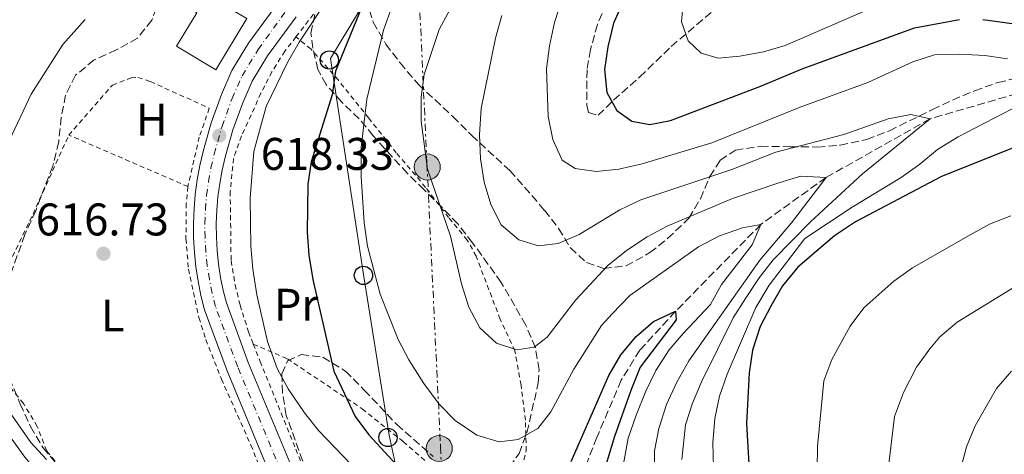
# Model space of a CAD drawing. Units: metres. Extents: x 600119 to 603548, y 4763866 to 4766230.
# Drawn here: x 601080 to 601295, y 4764391 to 4764487 of the extents above; entities that cross this region are included whole.
import ezdxf
from ezdxf.enums import TextEntityAlignment as Align

# ---------------------------------------------------------------- set-up
doc = ezdxf.new("R2010")
doc.units = ezdxf.units.M
doc.header["$MEASUREMENT"] = 0
for name, pattern in [('DGN Style 2', [1.739922, 1.043953, -0.695969]), ('DGN Style 3', [2.435891, 1.739922, -0.695969]), ('DGN Style 4', [2.785615, 1.391938, -0.695969, 0.00174, -0.695969]), ('DGN Style 7', [3.479844, 1.56593, -0.695969, 0.521977, -0.695969])]:
    doc.linetypes.add(name, pattern=pattern)
for name, color, linetype, lineweight in [('Barranco lineal', 142, 'DGN Style 3', 13), ('Carretera', 9, 'Continuous', 0), ('Cauce lineal', 142, 'Continuous', 13), ('Cota de punto acotado terreno', 7, 'Continuous', 0), ('Curva de nivel directora', 30, 'Continuous', 30), ('Curva de nivel intermedia', 30, 'Continuous', 0), ('Edificio', 1, 'Continuous', 13), ('Eje de carretera', 7, 'DGN Style 4', 0), ('Etiqueta de uso rústico', 92, 'Continuous', 0), ('Límite de Concejo', 7, 'Continuous', 0), ('Línea blanca (vial)', 7, 'Continuous', 13), ('Línea eléctrica', 6, 'DGN Style 7', 0), ('Línea telefónica', 7, 'Continuous', 0), ('Poste telefónico', 7, 'Continuous', 0), ('Poste tendido eléctrico', 7, 'Continuous', 0), ('Punto acotado terreno (símbolo)', 7, 'Continuous', 0), ('Senda', 7, 'DGN Style 3', 0), ('Tela metálica o alambrada', 7, 'DGN Style 2', 0), ('Transformador', 7, 'Continuous', 0), ('Valla', 7, 'DGN Style 2', 0), ('Zona arbolada', 92, 'DGN Style 3', 0)]:
    doc.layers.add(name, color=color, linetype=linetype, lineweight=lineweight)
doc.styles.add('Style-Arial', font='arial.ttf')

# ---------------------------------------------------------------- blocks, each defined once
blk = doc.blocks.new('5PATER')
at = {"layer": 'Límite de Concejo', "linetype": 'Continuous', "lineweight": 0}
h = blk.add_hatch(color=51, dxfattribs=at)
edge = h.paths.add_edge_path()
edge.add_ellipse((0, 0), major_axis=(-0.11, -0.111), ratio=0.999422, start_angle=0, end_angle=360)
blk = doc.blocks.new('5PELE')
at = {"layer": 'Transformador', "linetype": 'Continuous', "lineweight": 0}
h = blk.add_hatch(color=9, dxfattribs=at)
edge = h.paths.add_edge_path()
edge.add_arc((0, 0), 0.285, 0, 360)
at = {"layer": 'Transformador', "color": 252, "linetype": 'Continuous', "lineweight": 0}
blk.add_circle((0, 0), 0.285, dxfattribs=at)
blk = doc.blocks.new('5PTT')
at = {"layer": 'Poste telefónico', "color": 7, "linetype": 'Continuous', "lineweight": 30}
blk.add_circle((0, 0), 0.2, dxfattribs=at)

msp = doc.modelspace()

# ---------------------------------------------------------------- linework, layer by layer
at = {"layer": 'Barranco lineal', "color": 142, "linetype": 'DGN Style 3', "lineweight": 13}
msp.add_polyline3d([(601469.1, 4764507.99, 665), (601433.04, 4764492.72, 660), (601405.25, 4764481.15, 655), (601356.45, 4764472.68, 650), (601312.15, 4764474.47, 645), (601279.12, 4764464.91, 640), (601256.32, 4764452.04, 635), (601242.05, 4764441.78, 630), (601223.35, 4764422.73, 625), (601215.51, 4764414.23, 624.22), (601211.45, 4764407.64, 623.63), (601206.1, 4764395.1, 622.85), (601197.78, 4764373.63, 620), (601191.52, 4764357.88, 616.68), (601185.08, 4764345.02, 615), (601182.82, 4764341.82, 613.63), (601178.33, 4764337.35, 613.24), (601171.97, 4764334.22, 613.24), (601167.1, 4764331.1, 612.85), (601165.99, 4764330.69, 612.68)], dxfattribs=at)
at = {"layer": 'Carretera', "color": 9, "linetype": 'Continuous', "lineweight": 0}
for points in [[(601134.62, 4764386.78, 615.46), (601125.1, 4764409.68, 616.44), (601120.17, 4764423.09, 617.12), (601119.39, 4764426.18, 617.22), (601118.77, 4764429.3, 617.32), (601118.29, 4764432.45, 617.42), (601117.96, 4764435.62, 617.51), (601117.78, 4764438.8, 617.61), (601117.75, 4764441.99, 617.71), (601117.87, 4764445.18, 617.81), (601118.14, 4764448.35, 617.91), (601118.56, 4764451.51, 618.01), (601119.13, 4764454.65, 618.1), (601119.84, 4764457.75, 618.2), (601121.62, 4764464, 618.39), (601123.88, 4764470.24, 618.59), (601126.17, 4764475.45, 618.79), (601129.81, 4764481.43, 618.79), (601136.21, 4764490.26, 618.79)], [(601140.21, 4764487.26, 618.79), (601133.97, 4764478.66, 618.79), (601130.61, 4764473.14, 618.79), (601128.53, 4764468.38, 618.59), (601126.38, 4764462.46, 618.39), (601124.68, 4764456.51, 618.2), (601124.03, 4764453.64, 618.1), (601123.5, 4764450.74, 618.01), (601123.11, 4764447.81, 617.91), (601122.86, 4764444.87, 617.81), (601122.75, 4764441.92, 617.71), (601122.78, 4764438.97, 617.61), (601122.94, 4764436.02, 617.51), (601123.25, 4764433.09, 617.42), (601123.69, 4764430.17, 617.32), (601124.27, 4764427.27, 617.22), (601124.95, 4764424.56, 617.12), (601129.75, 4764411.5, 616.44), (601139.23, 4764388.71, 615.46)]]:
    msp.add_polyline3d(points, dxfattribs=at)
at = {"layer": 'Cauce lineal', "color": 142, "linetype": 'Continuous', "lineweight": 13}
for points in [[(601094, 4764486.64, 616.36), (601089.13, 4764481.18, 616.09), (601082.18, 4764470.31, 615.89), (601077.47, 4764460.2, 615.89), (601072.51, 4764446, 615.36)], [(601072.51, 4764446, 615.36), (601071.98, 4764444.51, 615.31), (601069.72, 4764435.1, 615.11), (601067.82, 4764422.48, 615.11), (601069.2, 4764408.96, 615), (601075, 4764398.82, 614.02), (601080.81, 4764390.79, 613.83), (601087.07, 4764383.28, 613.63), (601101.01, 4764371.83, 613.63), (601110.16, 4764366.68, 613.44), (601120.4, 4764361.72, 613.04), (601128.59, 4764358.18, 612.65), (601135.76, 4764354.25, 612.07), (601141.19, 4764349.81, 612.07), (601144.71, 4764345.64, 612.07), (601147.32, 4764340.89, 612.07), (601149.42, 4764336.14, 612.07), (601151.27, 4764331.27, 611.87), (601152.92, 4764325.92, 611.66)]]:
    msp.add_polyline3d(points, dxfattribs=at)
at = {"layer": 'Curva de nivel directora', "color": 30, "linetype": 'Continuous', "lineweight": 30, "flags": 128}
for points, elevation in [([(601156.59, 4764494.35), (601148.83, 4764475.3), (601148.15, 4764470.16), (601143.56, 4764455.49), (601142.78, 4764450.56), (601142.62, 4764439.99), (601143.02, 4764435.01), (601143.88, 4764429.7), (601148.49, 4764409.64), (601153.15, 4764399.66), (601156.15, 4764395.66), (601163.09, 4764388.13)], 625), ([(601211.77, 4764490.4), (601209.75, 4764485.82), (601208.51, 4764480.66), (601207.79, 4764475.7), (601208.32, 4764470.67), (601210.52, 4764466.69), (601213.75, 4764464.37), (601217.75, 4764463.63), (601222.21, 4764464.54), (601241.84, 4764471.96), (601251.06, 4764475.87), (601275.67, 4764484.81), (601285.54, 4764486.66)], 650), ([(601290.68, 4764486.66), (601300.83, 4764485.25)], 650), ([(601297.16, 4764458.43), (601281.61, 4764452.24), (601262.74, 4764442.3), (601258.19, 4764439.3), (601250.15, 4764432.39), (601246.81, 4764428.33), (601244.24, 4764423.89), (601241.92, 4764419.41), (601240.18, 4764414.23), (601239.49, 4764409.27), (601238.92, 4764398.15), (601239.49, 4764388.04)], 650), ([(601200.51, 4764389.86), (601208.7, 4764408.67), (601211.34, 4764413.22), (601214.69, 4764417.24), (601218.54, 4764420.5), (601223.35, 4764422.73), (601223.47, 4764420.87), (601215.58, 4764410.49), (601213.59, 4764405.39), (601209.99, 4764395.29), (601206.91, 4764385.16)], 625)]:
    msp.add_lwpolyline(points, dxfattribs=dict(at, elevation=elevation))
at = {"layer": 'Curva de nivel intermedia', "color": 30, "linetype": 'Continuous', "lineweight": 0, "flags": 128}
for points, elevation in [([(601176.82, 4764494.27), (601171.54, 4764484.46), (601168.27, 4764474.6), (601167.63, 4764469.64), (601167.63, 4764464.35), (601169.04, 4764453.9), (601174.08, 4764439.21), (601176.48, 4764428.73), (601178.07, 4764423.67), (601180.46, 4764419.11), (601184.15, 4764415.76), (601188.56, 4764414.32), (601192.4, 4764414.91), (601195.26, 4764417.09), (601201.5, 4764425.27), (601208.49, 4764432.75), (601212.59, 4764436.08), (601217.1, 4764439.04), (601221.54, 4764441.35), (601235.86, 4764447.46), (601245.94, 4764450.88), (601250.81, 4764452.34), (601256.32, 4764452.04), (601248.75, 4764442.14), (601241.83, 4764433.91), (601226.26, 4764411.88), (601223.62, 4764407.24), (601221.4, 4764402.31), (601219.72, 4764397.06), (601218.72, 4764392.16), (601218.83, 4764375.95)], 635), ([(601146.84, 4764490.6), (601140.89, 4764481.71), (601138.33, 4764477.21), (601133.68, 4764467.61), (601130.99, 4764457.75), (601130.18, 4764447.5), (601130.34, 4764436.99), (601130.75, 4764431.94), (601131.63, 4764426.35), (601133.96, 4764416.1), (601136.1, 4764410.19), (601138.46, 4764405.78), (601142.04, 4764400.5), (601145.23, 4764396.58), (601152.26, 4764389.17)], 620), ([(601161.19, 4764489.45), (601159.35, 4764484.31), (601155.72, 4764469.2), (601154.5, 4764458.58), (601154.46, 4764452.29), (601155.14, 4764442.11), (601155.89, 4764437.03), (601158.62, 4764426.52), (601162.57, 4764416.57), (601164.89, 4764412.14), (601168.24, 4764406.95), (601171.56, 4764402.39), (601175.07, 4764398.83), (601179.81, 4764395.64), (601184.68, 4764394.15), (601188.91, 4764394.65), (601193.21, 4764397.08), (601196.04, 4764400.72), (601201.1, 4764410.09), (601207.11, 4764419.66), (601209.44, 4764422.2), (601213.36, 4764426.16), (601228.38, 4764436.89), (601233, 4764439.24), (601238.01, 4764441.03), (601242.05, 4764441.78), (601240.11, 4764437.32), (601233.42, 4764428.61), (601231, 4764424.23), (601225.02, 4764417.89), (601221.96, 4764414.3), (601219, 4764409.76), (601216.82, 4764405.26), (601214.75, 4764399.97), (601213, 4764394.97), (601211.18, 4764384.96)], 630), ([(601198.48, 4764491.22), (601196.86, 4764486.01), (601195.74, 4764480.88), (601195.11, 4764475.81), (601195.47, 4764465.39), (601196.45, 4764460.36), (601198.49, 4764455.81), (601201.33, 4764454.04), (601205.97, 4764453.32), (601210.94, 4764453.87), (601216.01, 4764455.04), (601231.27, 4764459.6), (601250.63, 4764467.48), (601265.44, 4764472.83), (601275.34, 4764477.39), (601280.11, 4764478.9), (601285.53, 4764479.04), (601291.08, 4764478.76), (601296.03, 4764478.06)], 645), ([(601225.06, 4764491.14), (601224.65, 4764486.16), (601226.09, 4764481.98), (601228.93, 4764479.28), (601232.65, 4764478.18), (601237.42, 4764478.65), (601242.58, 4764479.53), (601247.37, 4764480.98), (601266.55, 4764489.24)], 655), ([(601185.27, 4764487.55), (601183.9, 4764482.54), (601180.79, 4764467.15), (601180.43, 4764461.49), (601180.64, 4764456.11), (601181.46, 4764451.04), (601182.85, 4764446.1), (601185.13, 4764441.66), (601189.02, 4764438.37), (601193.34, 4764437.07), (601197.6, 4764437.58), (601202.2, 4764439.54), (601211.15, 4764444.99), (601215.77, 4764447.15), (601235.71, 4764453.81), (601245.34, 4764457.59), (601260.22, 4764461.45), (601269.95, 4764464.87), (601274.86, 4764465.85), (601279.12, 4764464.91), (601264.32, 4764452.81), (601252.91, 4764442.36), (601244.75, 4764434.02), (601241.66, 4764430.09), (601238.64, 4764425.55), (601235.97, 4764421.29), (601229.08, 4764407.41), (601227.05, 4764402.64), (601225.52, 4764397.88), (601224.74, 4764390.28)], 640), ([(601299.06, 4764468.07), (601285.26, 4764460.93), (601280.7, 4764458.15), (601276.88, 4764454.93), (601272.79, 4764452.06), (601262.06, 4764445.55), (601251.69, 4764438.69), (601243.86, 4764428.46), (601240.92, 4764423.57), (601234.63, 4764408.97), (601232.95, 4764404.16), (601231.95, 4764399.26), (601231.54, 4764393.93), (601231.63, 4764388.66)], 645), ([(601296.77, 4764443.65), (601292.11, 4764441.83), (601287.41, 4764439.21), (601275.25, 4764432.24), (601271.16, 4764429.37), (601264.6, 4764423.46), (601261.59, 4764419.46), (601257.62, 4764412.19), (601255.81, 4764407.48), (601254.41, 4764393.13), (601254.37, 4764388.11), (601254.87, 4764385.05), (601258.12, 4764371.45), (601259.85, 4764366.76), (601266.28, 4764353.59), (601274.6, 4764338.19), (601280.07, 4764326.4), (601285.55, 4764311.49), (601291.97, 4764297.36), (601298.1, 4764280.92)], 655), ([(601297.87, 4764428.24), (601285.01, 4764420.39), (601281.25, 4764417.11), (601279.05, 4764414.52), (601276.12, 4764410.47), (601273.3, 4764404.93), (601271.31, 4764399.71), (601269.9, 4764388.12), (601270.25, 4764382.06), (601273.79, 4764365.65), (601277.09, 4764359.21), (601278.67, 4764354.47), (601281.67, 4764349.11), (601290.28, 4764330.7), (601295.39, 4764318.83)], 660), ([(601296.91, 4764409.63), (601293.66, 4764405.83), (601288.98, 4764397.66), (601287.06, 4764393.05), (601285.61, 4764387.53), (601285.4, 4764383.1), (601287.72, 4764364.56), (601289.12, 4764359.78), (601294.77, 4764346.98), (601302.95, 4764329.99)], 665), ([(601073.99, 4764405.56), (601082.1, 4764393.99), (601085.55, 4764390.27)], 615)]:
    msp.add_lwpolyline(points, dxfattribs=dict(at, elevation=elevation))
at = {"layer": 'Edificio', "color": 1, "linetype": 'Continuous', "lineweight": 13}
msp.add_polyline3d([(601129.46, 4764486.9, 627.12), (601122.64, 4764475.6, 627.12), (601114.05, 4764480.8, 627.12), (601118.46, 4764488.1, 626.83), (601112.57, 4764491.65, 619.69), (601121.23, 4764498.42, 619.59), (601128.77, 4764492.95, 622.23), (601126.17, 4764488.8, 627.42)], close=True, dxfattribs=at)
at = {"layer": 'Edificio', "color": 51, "linetype": 'Continuous', "lineweight": 13}
msp.add_polyline3d([(601128.77, 4764492.95, 622.23), (601126.17, 4764488.8, 627.42), (601129.46, 4764486.9, 627.12), (601122.64, 4764475.6, 627.12), (601114.05, 4764480.8, 627.12), (601118.46, 4764488.1, 626.83), (601112.57, 4764491.65, 619.69), (601121.23, 4764498.42, 619.59)], dxfattribs=at)
at = {"layer": 'Eje de carretera', "color": 7, "linetype": 'DGN Style 4', "lineweight": 0}
msp.add_polyline3d([(601136.92, 4764387.74, 615.46), (601127.43, 4764410.59, 616.44), (601122.56, 4764423.82, 617.12), (601121.83, 4764426.72, 617.22), (601121.23, 4764429.73, 617.32), (601120.77, 4764432.77, 617.42), (601120.45, 4764435.82, 617.51), (601120.28, 4764438.89, 617.61), (601120.25, 4764441.95, 617.71), (601120.37, 4764445.02, 617.81), (601120.63, 4764448.08, 617.91), (601121.03, 4764451.12, 618.01), (601121.58, 4764454.14, 618.1), (601122.26, 4764457.13, 618.2), (601124, 4764463.23, 618.39), (601126.2, 4764469.31, 618.59), (601128.39, 4764474.3, 618.79), (601131.89, 4764480.05, 618.79), (601138.21, 4764488.76, 618.79)], dxfattribs=at)
at = {"layer": 'Línea blanca (vial)', "color": 7, "linetype": 'Continuous', "lineweight": 13}
for points in [[(601136.21, 4764490.26, 618.79), (601129.81, 4764481.43, 618.79), (601126.17, 4764475.45, 618.79), (601123.88, 4764470.24, 618.59), (601121.62, 4764464, 618.39), (601119.84, 4764457.75, 618.2), (601119.13, 4764454.65, 618.1), (601118.56, 4764451.51, 618.01), (601118.14, 4764448.35, 617.91), (601117.87, 4764445.18, 617.81), (601117.75, 4764441.99, 617.71), (601117.78, 4764438.8, 617.61), (601117.96, 4764435.62, 617.51), (601118.29, 4764432.45, 617.42), (601118.77, 4764429.3, 617.32), (601119.39, 4764426.18, 617.22), (601120.17, 4764423.09, 617.12), (601125.1, 4764409.68, 616.44), (601134.62, 4764386.78, 615.46)], [(601140.21, 4764487.26, 618.79), (601133.97, 4764478.66, 618.79), (601130.61, 4764473.14, 618.79), (601128.53, 4764468.38, 618.59), (601126.38, 4764462.46, 618.39), (601124.68, 4764456.51, 618.2), (601124.03, 4764453.64, 618.1), (601123.5, 4764450.74, 618.01), (601123.11, 4764447.81, 617.91), (601122.86, 4764444.87, 617.81), (601122.75, 4764441.92, 617.71), (601122.78, 4764438.97, 617.61), (601122.94, 4764436.02, 617.51), (601123.25, 4764433.09, 617.42), (601123.69, 4764430.17, 617.32), (601124.27, 4764427.27, 617.22), (601124.95, 4764424.56, 617.12), (601129.75, 4764411.5, 616.44), (601139.23, 4764388.71, 615.46)]]:
    msp.add_polyline3d(points, dxfattribs=at)
at = {"layer": 'Línea eléctrica', "color": 6, "linetype": 'DGN Style 7', "lineweight": 0}
msp.add_polyline3d([(601144.23, 4764791.17, 635.34), (601154.08, 4764691, 624.99), (601161.86, 4764607.44, 637.79), (601163.61, 4764569.55, 637.1), (601166.4, 4764508.98, 635.99), (601168.89, 4764455.02, 635), (601171.86, 4764393.08, 628), (601173.95, 4764341.26, 624.95), (601175.08, 4764313.11, 623.29), (601181.86, 4764145.01, 613.39), (601186.29, 4764027.02, 610.19), (601191.11, 4763928.62, 607.92), (601198.5, 4763881.11, 607.48)], dxfattribs=at)
at = {"layer": 'Línea telefónica', "color": 7, "linetype": 'Continuous', "lineweight": 0}
msp.add_polyline3d([(601082.67, 4763879.39, 608.66), (601104.25, 4763915.59, 604.35), (601114.53, 4763955.26, 607.38), (601125.75, 4763996.91, 607.53), (601138.14, 4764040.75, 608.41), (601149.36, 4764081.06, 608.5), (601157.3, 4764119.2, 609.18), (601170.15, 4764234.42, 613.96), (601154.96, 4764291.19, 614.79), (601175.08, 4764313.11, 614.1), (601180.67, 4764319.19, 613.91), (601173.95, 4764341.26, 614.4), (601168.29, 4764359.85, 614.81), (601160.58, 4764395.62, 626.02), (601154.97, 4764430.79, 629.09), (601147.73, 4764478.14, 623.93), (601166.4, 4764508.98, 622.64)], dxfattribs=at)
at = {"layer": 'Senda', "color": 7, "linetype": 'DGN Style 3', "lineweight": 0}
msp.add_polyline3d([(601208.2, 4764490.21, 648.47), (601206.23, 4764485.57, 648.47), (601204.74, 4764480.06, 648.37), (601203.96, 4764475.64, 648.37), (601203.91, 4764467.89, 648.28), (601204.26, 4764466.25, 648.28), (601206.43, 4764465.67, 648.37), (601209.77, 4764468.96, 650.33), (601215.52, 4764474.07, 652.48), (601222.4, 4764480.75, 654.93), (601231.23, 4764488.26, 657.08)], dxfattribs=at)
at = {"layer": 'Tela metálica o alambrada', "color": 7, "linetype": 'DGN Style 2', "lineweight": 0, "extrusion": (-0.012912, 0.005588, 0.999901), "elevation": 19477.81, "flags": 128}
msp.add_lwpolyline([(601074.39, 4764415.59), (601048.3, 4764426.88)], dxfattribs=at)
at = {"layer": 'Tela metálica o alambrada', "color": 7, "linetype": 'DGN Style 2', "lineweight": 0}
for points in [[(601140.19, 4764482.83, 620.61), (601144.68, 4764488.63, 620.61), (601149, 4764495.12, 620.61), (601162.43, 4764511.88, 620.31), (601167.64, 4764518.72, 619.92), (601168.97, 4764520.3, 619.9)], [(601140.19, 4764482.83, 620.61), (601137.77, 4764479.71, 620.61), (601134.94, 4764475.2, 620.31), (601132.53, 4764470.5, 620.31), (601128.27, 4764461.15, 620.02), (601126.53, 4764456.22, 619.73), (601125.8, 4764448.98, 619.43), (601125.99, 4764433.83, 619.04), (601126.87, 4764428.51, 618.95), (601127.98, 4764424.08, 618.75), (601129.82, 4764418.22, 618.75), (601130.86, 4764415.54, 618.63)], [(601090.43, 4764461.34, 617.79), (601099.98, 4764472.24, 617.89), (601104.08, 4764473.89, 617.89), (601105.56, 4764473.95, 617.89), (601108.34, 4764473.05, 617.99), (601121.21, 4764467.21, 618.48), (601119.01, 4764460.91, 618.19), (601116.52, 4764450.05, 618.19)], [(601073.99, 4764424.25, 616.43), (601074.19, 4764425.27, 616.43), (601075.84, 4764430.04, 616.43), (601082.6, 4764444.02, 616.72), (601090.43, 4764461.34, 617.79)], [(601116.52, 4764450.05, 617.79), (601116.18, 4764446.34, 617.6), (601116.1, 4764438.65, 617.4), (601116.66, 4764431.95, 617.21), (601118.94, 4764421.34, 616.82), (601120.46, 4764416.53, 616.72), (601123.87, 4764407.9, 616.23), (601130.33, 4764393.43, 615.45), (601136.7, 4764377.43, 614.96), (601137.84, 4764374.13, 614.66), (601138.41, 4764369.83, 614.47), (601137.22, 4764367.34, 614.47), (601134.49, 4764365.77, 614.47), (601130.87, 4764365.66, 614.47), (601125.52, 4764366.57, 614.47), (601115.63, 4764370.09, 614.47), (601106.13, 4764374.53, 614.86), (601101.71, 4764377.36, 614.86), (601097.46, 4764380.29, 614.86), (601089.53, 4764387.23, 615.15), (601085.6, 4764392.18, 615.64), (601083.53, 4764397.53, 615.74), (601080.5, 4764402.57, 615.84), (601077.31, 4764406.39, 616.03)], [(601130.86, 4764415.54, 618.63), (601132.34, 4764411.74, 618.46), (601140.17, 4764392.56, 616.11), (601142.62, 4764386.59, 615.82)]]:
    msp.add_polyline3d(points, dxfattribs=at)
at = {"layer": 'Valla', "color": 7, "linetype": 'DGN Style 2', "lineweight": 0}
msp.add_polyline3d([(601130.86, 4764415.54, 618.63), (601138.32, 4764412.32, 621.56), (601154.72, 4764401.38, 626.35), (601163.68, 4764394.18, 627.23), (601172.37, 4764386.69, 627.23), (601178.45, 4764382.22, 627.23), (601181.33, 4764381.51, 627.23), (601185.62, 4764382.78, 627.23), (601187.74, 4764384.41, 627.62), (601189.16, 4764386.84, 627.72), (601190.65, 4764392.15, 628.99), (601190.47, 4764398.88, 631.04), (601189.5, 4764406.57, 633.78), (601188.14, 4764414.11, 635.25), (601184.96, 4764420.97, 635.64), (601179.68, 4764434.79, 635.64), (601177.73, 4764438.35, 635.54), (601173.64, 4764443.27, 635.05), (601168.6, 4764449.88, 633.98), (601162.18, 4764457.46, 632.32), (601156.14, 4764465.04, 628.89), (601149.5, 4764473.35, 624.49), (601143.5, 4764480.16, 621.17), (601140.19, 4764482.83, 620.61)], dxfattribs=at)
at = {"layer": 'Zona arbolada', "color": 92, "linetype": 'DGN Style 3', "lineweight": 0}
for points in [[(601110.41, 4764491.41, 626.33), (601108.61, 4764486.48, 625.94), (601105.5, 4764482.55, 625.94), (601100.84, 4764479.97, 625.94), (601095.96, 4764477.8, 625.94), (601091.91, 4764474.42, 625.94), (601089.72, 4764470.07, 625.94), (601088.8, 4764465.21, 625.19), (601088.23, 4764459.84, 624.97), (601086.91, 4764454.53, 624.97), (601083.18, 4764444.77, 624.57), (601080.8, 4764439.52, 623.98), (601077.18, 4764429.41, 623.79), (601075.92, 4764424.57, 623.79), (601075.35, 4764418.72, 623.62), (601075.99, 4764412.88, 623.01), (601077.43, 4764408.09, 623.02), (601079.8, 4764402.43, 622.81), (601082.03, 4764397.49, 622.81), (601084.78, 4764392.87, 622.81), (601088, 4764389.05, 622.62)], [(601110.41, 4764491.41, 626.33), (601108.61, 4764486.48, 625.94), (601105.5, 4764482.55, 625.94), (601100.84, 4764479.97, 625.94), (601095.96, 4764477.8, 625.94), (601091.91, 4764474.42, 625.94), (601089.72, 4764470.07, 625.94), (601088.8, 4764465.21, 625.19), (601088.23, 4764459.84, 624.97), (601086.91, 4764454.53, 624.97), (601083.18, 4764444.77, 624.57), (601080.8, 4764439.52, 623.98), (601077.18, 4764429.41, 623.79)], [(601155.62, 4764491.01, 631.5), (601157.14, 4764486.07, 631.5), (601159.89, 4764481.26, 632.08), (601163.02, 4764477.15, 633.65), (601167.02, 4764472.4, 636.17), (601170.68, 4764469.06, 636.97), (601174.58, 4764465.39, 638.93), (601178.67, 4764461.28, 639.91), (601187.05, 4764453.57, 643.43), (601194.65, 4764444.87, 643.43), (601197.73, 4764440.89, 643.43), (601200.33, 4764436.62, 643.43), (601203.85, 4764433.41, 643.43), (601207.61, 4764432.08, 643.65), (601212.5, 4764432.68, 644.6), (601217.75, 4764435.58, 645.28), (601221.61, 4764438.68, 645.97), (601226.24, 4764443.1, 646.18), (601228.81, 4764447.37, 646.36), (601230.87, 4764452.24, 647.34), (601233.13, 4764455.82, 648.12), (601236.46, 4764458.05, 648.32), (601241.98, 4764458.87, 648.9), (601248.38, 4764458.78, 650.33), (601254.42, 4764458.72, 650.47), (601259.41, 4764459.14, 650.47), (601265.24, 4764460.35, 650.47), (601270.19, 4764462.29, 650.47), (601279.61, 4764466.91, 651.07), (601284.04, 4764469.01, 652.03), (601288.85, 4764471.05, 652.42), (601293.98, 4764472.87, 653.63), (601299.32, 4764474.06, 654.89)], [(601155.62, 4764491.01, 631.5), (601157.14, 4764486.07, 631.5), (601159.89, 4764481.26, 632.08), (601163.02, 4764477.15, 633.65), (601167.02, 4764472.4, 636.17), (601170.68, 4764469.06, 636.97), (601174.58, 4764465.39, 638.93), (601178.67, 4764461.28, 639.91), (601187.05, 4764453.57, 643.43), (601194.65, 4764444.87, 643.43), (601197.73, 4764440.89, 643.43), (601200.33, 4764436.62, 643.43), (601203.85, 4764433.41, 643.43), (601207.61, 4764432.08, 643.65), (601212.5, 4764432.68, 644.6), (601217.75, 4764435.58, 645.28), (601221.61, 4764438.68, 645.97), (601226.24, 4764443.1, 646.18), (601228.81, 4764447.37, 646.36), (601230.87, 4764452.24, 647.34), (601233.13, 4764455.82, 648.12), (601236.46, 4764458.05, 648.32), (601241.98, 4764458.87, 648.9), (601248.38, 4764458.78, 650.33), (601254.42, 4764458.72, 650.47), (601259.41, 4764459.14, 650.47), (601265.24, 4764460.35, 650.47), (601270.19, 4764462.29, 650.47), (601279.61, 4764466.91, 651.07), (601284.04, 4764469.01, 652.03), (601288.85, 4764471.05, 652.42), (601293.98, 4764472.87, 653.63), (601299.32, 4764474.06, 654.89)], [(601187, 4764388.66, 634.82), (601189.06, 4764391.6, 635.46), (601190.8, 4764396.15, 636.39), (601193.27, 4764407.03, 637.76), (601193.46, 4764409.92, 638.26), (601192.65, 4764414.79, 639.12), (601190.55, 4764419.73, 639.52), (601185.17, 4764429.06, 639.52), (601178.88, 4764437.74, 639.51), (601175.65, 4764441.87, 639.31), (601172.22, 4764445.47, 638.73), (601168.26, 4764449.33, 637.36), (601164.62, 4764452.92, 636.78), (601157.09, 4764461.17, 636.56), (601154.08, 4764464.87, 635.02), (601150.24, 4764468.53, 632.08), (601146.79, 4764472.39, 631.69), (601145, 4764475.71, 630.81), (601143.87, 4764480.4, 629.74), (601143.48, 4764483.64, 629.4), (601144.53, 4764488.54, 629.15)], [(601187, 4764388.66, 634.82), (601189.06, 4764391.6, 635.46), (601190.8, 4764396.15, 636.39), (601193.27, 4764407.03, 637.76), (601193.46, 4764409.92, 638.26), (601192.65, 4764414.79, 639.12), (601190.55, 4764419.73, 639.52), (601185.17, 4764429.06, 639.52), (601178.88, 4764437.74, 639.51), (601175.65, 4764441.87, 639.31), (601172.22, 4764445.47, 638.73), (601168.26, 4764449.33, 637.36), (601164.62, 4764452.92, 636.78), (601157.09, 4764461.17, 636.56), (601154.08, 4764464.87, 635.02), (601150.24, 4764468.53, 632.08), (601146.79, 4764472.39, 631.69), (601145, 4764475.71, 630.81), (601143.87, 4764480.4, 629.74), (601143.48, 4764483.64, 629.4), (601144.53, 4764488.54, 629.15)], [(601141.67, 4764389.93, 628.37), (601138.07, 4764399.94, 628.37), (601137.26, 4764404.87, 628.37), (601137.14, 4764409.04, 628.57), (601138.36, 4764411.92, 628.37), (601141.32, 4764413.26, 628.76), (601146.12, 4764412.67, 628.96), (601151.05, 4764409.64, 629.54), (601155.16, 4764405.49, 630.94), (601162.29, 4764397.95, 631.5), (601170.22, 4764390.95, 632.67)], [(601141.67, 4764389.93, 628.37), (601138.07, 4764399.94, 628.37), (601137.26, 4764404.87, 628.37), (601137.14, 4764409.04, 628.57), (601138.36, 4764411.92, 628.37), (601141.32, 4764413.26, 628.76), (601146.12, 4764412.67, 628.96), (601151.05, 4764409.64, 629.54), (601155.16, 4764405.49, 630.94), (601162.29, 4764397.95, 631.5), (601170.22, 4764390.95, 632.67)], [(601077.43, 4764408.09, 623.02), (601079.8, 4764402.43, 622.81), (601082.03, 4764397.49, 622.81), (601084.78, 4764392.87, 622.81), (601088, 4764389.05, 622.62)]]:
    msp.add_polyline3d(points, dxfattribs=at)

# ---------------------------------------------------------------- block references
at = {"layer": 'Poste telefónico', "color": 7, "linetype": 'Continuous', "lineweight": 0, "xscale": 10, "yscale": 10, "zscale": 10}
for p in [(601147.5, 4764477.78, 623.89), (601154.98, 4764430.6, 629.07), (601160.35, 4764395.09, 625.85)]:
    msp.add_blockref('5PTT', p, dxfattribs=at)
at = {"layer": 'Poste tendido eléctrico', "color": 7, "linetype": 'Continuous', "lineweight": 0, "xscale": 10, "yscale": 10, "zscale": 10}
for p in [(601168.97, 4764454.34, 634.99), (601171.59, 4764392.69, 627.85)]:
    msp.add_blockref('5PELE', p, dxfattribs=at)
at = {"layer": 'Punto acotado terreno (símbolo)', "color": 7, "linetype": 'Continuous', "lineweight": 0, "xscale": 10, "yscale": 10, "zscale": 10}
for p in [(601123.43, 4764461.22, 618.33), (601098.03, 4764435.35, 616.73)]:
    msp.add_blockref('5PATER', p, dxfattribs=at)

# ---------------------------------------------------------------- texts
at = {"layer": 'Cota de punto acotado terreno', "color": 7, "linetype": 'Continuous', "lineweight": 0, "style": 'Style-Arial'}
for s, p in [('618.33', (601132.5, 4764453.71, 618.33)), ('616.73', (601083.21, 4764439.35, 616.73))]:
    msp.add_text(s, height=7, dxfattribs=at).set_placement(p)
at = {"layer": 'Etiqueta de uso rústico', "color": 92, "linetype": 'Continuous', "lineweight": 0, "style": 'Style-Arial'}
for s, p in [('H', (601108.6, 4764464.72, 617.42)), ('Pr', (601140.23, 4764424.16, 621.92)), ('L', (601100.1, 4764421.81, 616.37))]:
    msp.add_text(s, height=7, dxfattribs=at).set_placement(p, align=Align.MIDDLE_CENTER)

doc.saveas('drawing.dxf')
